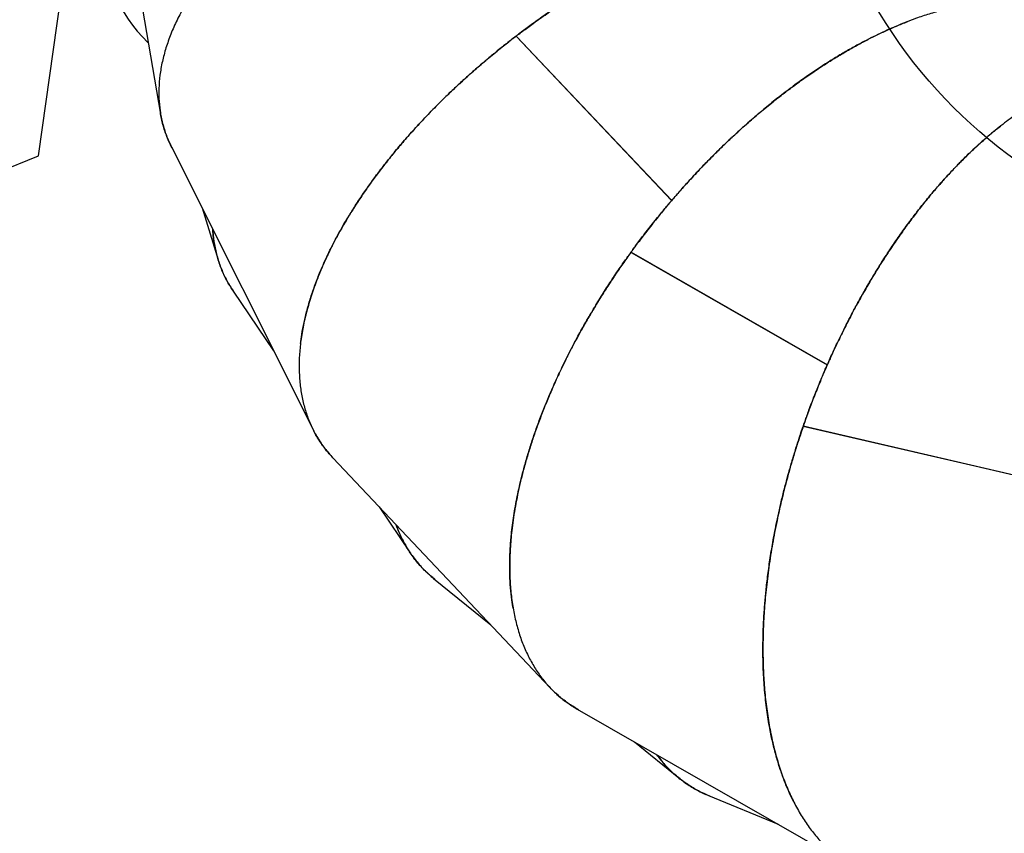
# Model space of a CAD drawing. Units: millimetres. Extents: x 7148 to 26329, y 16127 to 29248.
# Drawn here: x 19361 to 20250, y 20278 to 21012 of the extents above; entities that cross this region are included whole.
import ezdxf

# ---------------------------------------------------------------- set-up
doc = ezdxf.new("R2010")
doc.units = ezdxf.units.MM
doc.header["$LTSCALE"] = 150
doc.linetypes.add('HIDDEN', pattern=[1.905, 1.27, -0.635])
doc.layers.add('DASHED', color=7, linetype='HIDDEN', lineweight=25)
doc.layers.add('MOUNTING_HOLES', color=1, linetype='Continuous')

msp = doc.modelspace()

# ---------------------------------------------------------------- linework, layer by layer
at = {"color": 7, "linetype": 'Continuous', "lineweight": 25}
for p, q in [((19463.43, 21067.51), (19487.81, 20926.84)), ((19808.92, 20997.23), (19949.33, 20848.76)), ((19809.64, 20996.47), (19808.92, 20997.23)), ((19808.97, 20997.27), (19949.38, 20848.81)), ((19809.64, 20996.47), (19949.22, 20848.89)), ((19497.56, 20897.24), (19625.5, 20641.95)), ((19948.26, 20849.89), (19948.21, 20850.04)), ((19948.51, 20849.64), (19948.46, 20849.79)), ((19948.58, 20849.55), (19948.54, 20849.7)), ((19525.21, 20842.07), (19539.79, 20795.22)), ((19912.6, 20802.08), (20089.9, 20700.48)), ((19913.51, 20801.56), (19912.6, 20802.08)), ((19912.64, 20802.13), (20089.93, 20700.55)), ((19913.51, 20801.56), (20089.76, 20700.57)), ((19553.32, 20767.08), (19589.82, 20713.14)), ((20088.55, 20701.26), (20088.46, 20701.39)), ((20088.86, 20701.08), (20088.77, 20701.21)), ((20088.96, 20701.03), (20088.87, 20701.15)), ((20068.21, 20645.18), (20267.3, 20599.12)), ((20069.24, 20644.94), (20068.21, 20645.18)), ((20068.23, 20645.24), (20267.31, 20599.18)), ((20069.24, 20644.94), (20267.14, 20599.16)), ((19643.37, 20616.43), (19839.58, 20408.97)), ((19685.1, 20572.31), (19713.27, 20530.67)), ((19734.37, 20507.63), (19785.98, 20465.65)), ((19864.07, 20389.7), (20111.83, 20247.73)), ((19915.76, 20360.08), (19955.78, 20327.52)), ((19982.66, 20311.55), (20045.56, 20285.71))]:
    msp.add_line(p, q, dxfattribs=at)
at = {"color": 7, "linetype": 'Continuous', "lineweight": 25, "flags": 128}
msp.add_lwpolyline([(19438.91, 21059.65), (19440.16, 21053.51), (19441.76, 21047.43), (19443.69, 21041.42), (19445.98, 21035.48), (19448.6, 21029.63), (19451.55, 21023.86), (19454.85, 21018.18), (19458.47, 21012.6), (19462.42, 21007.12), (19466.7, 21001.74), (19471.3, 20996.48), (19476.22, 20991.33), (19476.72, 20990.83)], dxfattribs=at)
at = {"color": 7, "linetype": 'Continuous', "lineweight": 25}
for points, knots in [([(19766.02, 21214.01), (19762.01, 21212.48), (19754.31, 21209.55), (19743.35, 21205.1), (19732.74, 21200.61), (19722.06, 21195.89), (19711.21, 21190.87), (19700.28, 21185.57), (19690.59, 21180.67), (19682, 21176.15), (19674.75, 21172.21), (19667.71, 21168.28), (19660.89, 21164.35), (19654.29, 21160.44), (19647.89, 21156.55), (19641.71, 21152.68), (19633.88, 21147.64), (19624.54, 21141.39), (19613.89, 21133.89), (19603.77, 21126.4), (19594.18, 21118.92), (19584.92, 21111.33), (19576.08, 21103.7), (19567.64, 21096.01), (19559.74, 21088.4), (19552.28, 21080.82), (19545.27, 21073.28), (19537.14, 21064), (19528.26, 21052.98), (19519.1, 21040.24), (19511.05, 21027.55), (19504.08, 21014.87), (19498.2, 21002.2), (19493.47, 20989.64), (19489.88, 20977.22), (19487.44, 20964.96), (19486.18, 20952.88), (19486.09, 20941.08), (19487.16, 20929.56), (19489.44, 20918.37), (19492.78, 20907.53), (19495.97, 20900.66), (19497.56, 20897.24)], [0, 0, 0, 0, 0.021397, 0.041159, 0.059285, 0.079279, 0.100059, 0.119873, 0.141168, 0.155678, 0.169933, 0.183933, 0.197677, 0.211165, 0.224398, 0.237376, 0.250098, 0.274428, 0.298304, 0.321727, 0.344696, 0.367213, 0.390613, 0.413071, 0.435258, 0.457174, 0.478819, 0.500193, 0.536513, 0.572356, 0.607726, 0.643316, 0.679262, 0.714914, 0.750274, 0.786186, 0.821948, 0.857563, 0.893189, 0.928925, 0.964647, 1, 1, 1, 1]), ([(20185.14, 21119.52), (20182.45, 21120.15), (20176.31, 21121.59), (20166.12, 21123.19), (20154.72, 21124.48), (20142.79, 21125.22), (20130.49, 21125.44), (20119.36, 21125.15), (20109.55, 21124.57), (20101.08, 21123.85), (20092.4, 21122.9), (20083.52, 21121.71), (20074.44, 21120.28), (20064.61, 21118.5), (20053.98, 21116.3), (20042.47, 21113.61), (20030.64, 21110.52), (20018.49, 21107.03), (20006.34, 21103.2), (19995.95, 21099.66), (19987.4, 21096.58), (19980.44, 21093.97), (19973.34, 21091.21), (19966.11, 21088.28), (19958.76, 21085.2), (19951.28, 21081.95), (19943.68, 21078.53), (19934.16, 21074.1), (19922.53, 21068.43), (19909.05, 21061.48), (19897.94, 21055.44), (19889.32, 21050.57), (19882.89, 21046.86), (19876.4, 21043.01), (19870.31, 21039.32), (19865.08, 21036.08), (19860.53, 21033.21), (19856.18, 21030.43), (19851.55, 21027.42), (19846.65, 21024.18), (19841.25, 21020.54), (19835.47, 21016.57), (19829.49, 21012.37), (19823.9, 21008.37), (19818.97, 21004.77), (19814.89, 21001.74), (19811.65, 20999.31), (19809.78, 20997.88), (19808.97, 20997.27)], [0, 0, 0, 0, 0.027832, 0.063524, 0.099563, 0.135949, 0.172683, 0.208748, 0.232041, 0.25556, 0.279304, 0.303273, 0.327467, 0.351887, 0.380959, 0.410569, 0.440717, 0.471404, 0.50263, 0.532068, 0.54902, 0.566266, 0.583808, 0.601645, 0.619776, 0.638204, 0.656926, 0.675943, 0.708631, 0.743023, 0.77608, 0.791596, 0.80772, 0.824452, 0.840664, 0.853951, 0.864345, 0.875491, 0.88739, 0.900041, 0.913444, 0.929426, 0.945302, 0.960657, 0.973805, 0.984744, 0.993476, 1, 1, 1, 1]), ([(19614.21, 20719.59), (19614.54, 20722.32), (19615.28, 20728.56), (19617.25, 20738.66), (19619.93, 20749.81), (19623.3, 20761.28), (19627.3, 20772.91), (19631.37, 20783.28), (19635.27, 20792.29), (19638.84, 20800.01), (19642.69, 20807.84), (19646.84, 20815.78), (19651.29, 20823.83), (19656.32, 20832.46), (19662.02, 20841.7), (19668.47, 20851.59), (19675.41, 20861.66), (19682.85, 20871.89), (19690.59, 20882), (19697.47, 20890.56), (19703.28, 20897.54), (19708.12, 20903.19), (19713.14, 20908.92), (19718.35, 20914.71), (19723.76, 20920.57), (19729.37, 20926.49), (19735.18, 20932.46), (19742.6, 20939.9), (19751.9, 20948.89), (19763.03, 20959.19), (19772.51, 20967.57), (19780.03, 20974.01), (19785.71, 20978.78), (19791.55, 20983.57), (19797.1, 20988.03), (19801.93, 20991.84), (19806.18, 20995.14), (19810.29, 20998.28), (19814.7, 21001.6), (19819.41, 21005.1), (19824.68, 21008.93), (19830.39, 21013.01), (19836.39, 21017.21), (19842.07, 21021.1), (19847.14, 21024.51), (19851.38, 21027.3), (19854.76, 21029.51), (19856.73, 21030.78), (19857.57, 21031.32)], [0, 0, 0, 0, 0.027644, 0.063342, 0.099386, 0.13578, 0.172523, 0.208595, 0.231893, 0.255417, 0.279165, 0.303138, 0.327337, 0.351762, 0.38084, 0.410456, 0.44061, 0.471303, 0.502534, 0.531979, 0.548934, 0.566184, 0.583729, 0.601569, 0.619704, 0.638135, 0.65686, 0.675881, 0.708576, 0.742974, 0.776038, 0.791558, 0.807685, 0.82442, 0.840635, 0.853931, 0.864329, 0.875478, 0.887378, 0.900028, 0.91343, 0.929443, 0.945359, 0.960741, 0.973896, 0.984824, 0.993525, 1, 1, 1, 1]), ([(20237.47, 21027.8), (20234.71, 21027.63), (20228.42, 21027.24), (20218.21, 21025.82), (20206.92, 21023.77), (20195.28, 21021.04), (20183.45, 21017.69), (20172.87, 21014.19), (20163.65, 21010.81), (20155.74, 21007.67), (20147.71, 21004.26), (20139.55, 21000.56), (20131.27, 20996.56), (20122.38, 20992.02), (20112.83, 20986.84), (20102.59, 20980.95), (20092.15, 20974.57), (20081.53, 20967.72), (20071, 20960.55), (20062.08, 20954.16), (20054.78, 20948.74), (20048.87, 20944.23), (20042.87, 20939.53), (20036.8, 20934.65), (20030.65, 20929.57), (20024.42, 20924.3), (20018.14, 20918.83), (20010.3, 20911.83), (20000.81, 20903.05), (19989.91, 20892.51), (19981.01, 20883.52), (19974.16, 20876.37), (19969.09, 20870.95), (19963.98, 20865.4), (19959.22, 20860.1), (19955.15, 20855.49), (19951.62, 20851.43), (19948.25, 20847.51), (19944.69, 20843.29), (19940.94, 20838.77), (19936.82, 20833.74), (19932.43, 20828.27), (19927.91, 20822.52), (19923.72, 20817.07), (19920.04, 20812.2), (19917.01, 20808.12), (19914.61, 20804.86), (19913.23, 20802.95), (19912.64, 20802.13)], [0, 0, 0, 0, 0.0278314, 0.0635235, 0.0995622, 0.1359483, 0.1726827, 0.2087469, 0.2320407, 0.2555593, 0.2793031, 0.3032721, 0.3274666, 0.3518866, 0.3809584, 0.4105685, 0.440717, 0.4714041, 0.50263, 0.5320681, 0.5490194, 0.5662659, 0.5838075, 0.6016443, 0.6197762, 0.6382033, 0.6569256, 0.6759431, 0.7086311, 0.7430229, 0.7760797, 0.791596, 0.8077202, 0.8244523, 0.8406638, 0.8539511, 0.8643449, 0.8754912, 0.8873898, 0.9000409, 0.9134444, 0.9294262, 0.9453016, 0.960657, 0.9738045, 0.9847442, 0.9934761, 1, 1, 1, 1]), ([(19949.38, 20848.81), (19952.18, 20852.06), (19957.56, 20858.29), (19965.49, 20867.08), (19973.33, 20875.51), (19981.42, 20883.94), (19989.85, 20892.42), (19998.56, 20900.89), (20006.48, 20908.32), (20013.67, 20914.85), (20019.84, 20920.33), (20025.94, 20925.6), (20031.96, 20930.67), (20037.9, 20935.54), (20043.74, 20940.22), (20049.49, 20944.71), (20056.9, 20950.35), (20065.96, 20956.99), (20076.65, 20964.44), (20087.16, 20971.39), (20097.46, 20977.86), (20107.76, 20983.97), (20117.95, 20989.67), (20128.07, 20994.97), (20137.92, 20999.8), (20147.59, 21004.21), (20155.77, 21007.71), (20160.7, 21009.6), (20162.49, 21010.28)], [0, 0, 0, 0, 0.043566, 0.083797, 0.120695, 0.161398, 0.203703, 0.244039, 0.287392, 0.316933, 0.345954, 0.374454, 0.402434, 0.429894, 0.456833, 0.483252, 0.509151, 0.558682, 0.60729, 0.654974, 0.701736, 0.747575, 0.795212, 0.840933, 0.886101, 0.930718, 0.974783, 1, 1, 1, 1]), ([(19808.92, 20997.23), (19805.53, 20994.61), (19799, 20989.58), (19789.79, 20982.16), (19780.93, 20974.8), (19772.07, 20967.19), (19763.13, 20959.25), (19754.19, 20951.02), (19746.34, 20943.53), (19739.42, 20936.72), (19733.61, 20930.86), (19728.01, 20925.06), (19722.61, 20919.33), (19717.42, 20913.68), (19712.42, 20908.11), (19707.62, 20902.62), (19701.58, 20895.53), (19694.44, 20886.85), (19686.41, 20876.6), (19678.89, 20866.5), (19671.86, 20856.57), (19665.19, 20846.63), (19658.93, 20836.77), (19653.07, 20826.97), (19647.7, 20817.41), (19642.75, 20808), (19638.22, 20798.75), (19633.12, 20787.52), (19627.79, 20774.4), (19622.7, 20759.56), (19618.66, 20745.09), (19615.65, 20730.93), (19613.68, 20717.1), (19612.78, 20703.72), (19612.93, 20690.79), (19614.14, 20678.35), (19616.41, 20666.41), (19619.73, 20655.09), (19624.09, 20644.38), (19629.5, 20634.32), (19635.83, 20624.91), (19640.87, 20619.25), (19643.38, 20616.43)], [0, 0, 0, 0, 0.0213972, 0.0411591, 0.0592855, 0.0792789, 0.1000592, 0.1198733, 0.141168, 0.1556784, 0.1699332, 0.1839326, 0.1976766, 0.211165, 0.224398, 0.2373756, 0.2500978, 0.2744275, 0.2983038, 0.3217267, 0.3446963, 0.3672129, 0.3906126, 0.4130708, 0.4352577, 0.4571737, 0.4788188, 0.5001934, 0.5365127, 0.5723565, 0.6077258, 0.6433165, 0.6792622, 0.7149141, 0.7502736, 0.7861858, 0.8219482, 0.8575626, 0.8931887, 0.9289248, 0.9646467, 1, 1, 1, 1]), ([(20314.06, 20955.11), (20311.47, 20954.14), (20305.56, 20951.95), (20296.19, 20947.65), (20285.98, 20942.42), (20275.63, 20936.44), (20265.26, 20929.82), (20256.14, 20923.42), (20248.29, 20917.52), (20241.63, 20912.23), (20234.92, 20906.64), (20228.18, 20900.74), (20221.41, 20894.53), (20214.2, 20887.61), (20206.56, 20879.89), (20198.46, 20871.29), (20190.31, 20862.18), (20182.11, 20852.55), (20174.11, 20842.64), (20167.41, 20833.95), (20161.99, 20826.65), (20157.63, 20820.63), (20153.24, 20814.4), (20148.84, 20807.97), (20144.41, 20801.33), (20139.98, 20794.49), (20135.54, 20787.44), (20130.06, 20778.48), (20123.5, 20767.33), (20116.11, 20754.09), (20110.2, 20742.91), (20105.7, 20734.08), (20102.4, 20727.43), (20099.12, 20720.64), (20096.09, 20714.2), (20093.52, 20708.6), (20091.32, 20703.7), (20089.23, 20698.97), (20087.04, 20693.91), (20084.75, 20688.5), (20082.26, 20682.48), (20079.64, 20675.98), (20076.98, 20669.17), (20074.53, 20662.75), (20072.42, 20657.02), (20070.69, 20652.24), (20069.34, 20648.42), (20068.57, 20646.2), (20068.23, 20645.24)], [0, 0, 0, 0, 0.027831, 0.063523, 0.099562, 0.135948, 0.172683, 0.208747, 0.232041, 0.255559, 0.279303, 0.303272, 0.327467, 0.351887, 0.380958, 0.410568, 0.440717, 0.471404, 0.50263, 0.532068, 0.549019, 0.566266, 0.583808, 0.601644, 0.619776, 0.638203, 0.656926, 0.675943, 0.708631, 0.743023, 0.77608, 0.791596, 0.80772, 0.824452, 0.840664, 0.853951, 0.864345, 0.875491, 0.88739, 0.900041, 0.913444, 0.929426, 0.945302, 0.960657, 0.973804, 0.984744, 0.993476, 1, 1, 1, 1]), ([(19498.26, 20896), (19496.77, 20898.99), (19493.6, 20905.4), (19490.22, 20915.77), (19488.15, 20923.68), (19487.65, 20928.08), (19487.59, 20928.66)], [0, 0, 0, 0, 0.288795, 0.619226, 0.949826, 1, 1, 1, 1]), ([(20089.93, 20700.55), (20091.67, 20704.46), (20095.03, 20711.98), (20100.08, 20722.68), (20105.15, 20733.03), (20110.46, 20743.43), (20116.08, 20753.98), (20121.98, 20764.61), (20127.42, 20774.01), (20132.41, 20782.34), (20136.74, 20789.36), (20141.06, 20796.17), (20145.36, 20802.76), (20149.63, 20809.14), (20153.88, 20815.31), (20158.09, 20821.27), (20163.55, 20828.81), (20170.31, 20837.78), (20178.39, 20848), (20186.44, 20857.69), (20194.44, 20866.86), (20202.53, 20875.68), (20210.65, 20884.08), (20218.8, 20892.08), (20226.83, 20899.55), (20234.82, 20906.56), (20241.64, 20912.27), (20245.81, 20915.5), (20247.33, 20916.68)], [0, 0, 0, 0, 0.043566, 0.083797, 0.120695, 0.161398, 0.203703, 0.244039, 0.287392, 0.316933, 0.345954, 0.374454, 0.402434, 0.429894, 0.456833, 0.483252, 0.509151, 0.558682, 0.60729, 0.654974, 0.701736, 0.747575, 0.795212, 0.840933, 0.886101, 0.930718, 0.974783, 1, 1, 1, 1]), ([(19806.36, 20480.04), (19805.89, 20482.74), (19804.79, 20488.93), (19803.76, 20499.17), (19803.11, 20510.63), (19803.02, 20522.57), (19803.5, 20534.87), (19804.4, 20545.97), (19805.53, 20555.72), (19806.71, 20564.15), (19808.14, 20572.76), (19809.82, 20581.56), (19811.75, 20590.54), (19814.08, 20600.25), (19816.87, 20610.75), (19820.19, 20622.09), (19823.93, 20633.73), (19828.09, 20645.67), (19832.59, 20657.59), (19836.7, 20667.76), (19840.25, 20676.13), (19843.24, 20682.94), (19846.4, 20689.87), (19849.72, 20696.92), (19853.21, 20704.1), (19856.87, 20711.38), (19860.7, 20718.78), (19865.66, 20728.04), (19871.97, 20739.33), (19879.65, 20752.41), (19886.3, 20763.17), (19891.64, 20771.5), (19895.71, 20777.71), (19899.91, 20783.98), (19903.94, 20789.86), (19907.46, 20794.9), (19910.58, 20799.28), (19913.6, 20803.48), (19916.86, 20807.93), (19920.37, 20812.64), (19924.3, 20817.83), (19928.59, 20823.39), (19933.13, 20829.14), (19937.44, 20834.51), (19941.32, 20839.23), (19944.56, 20843.13), (19947.16, 20846.22), (19948.68, 20848), (19949.33, 20848.76)], [0, 0, 0, 0, 0.027644, 0.063342, 0.099386, 0.13578, 0.172523, 0.208595, 0.231893, 0.255417, 0.279165, 0.303138, 0.327337, 0.351762, 0.38084, 0.410456, 0.44061, 0.471303, 0.502534, 0.531979, 0.548934, 0.566184, 0.583729, 0.601569, 0.619704, 0.638135, 0.65686, 0.675881, 0.708576, 0.742974, 0.776038, 0.791558, 0.807685, 0.82442, 0.840635, 0.853931, 0.864329, 0.875478, 0.887378, 0.900028, 0.91343, 0.929443, 0.945359, 0.96074, 0.973896, 0.984824, 0.993525, 1, 1, 1, 1]), ([(19534.93, 20822.66), (19534.94, 20822.02), (19535.05, 20817.33), (19536.33, 20808.97), (19538.83, 20797.65), (19542.57, 20786.87), (19547.28, 20776.6), (19551.33, 20770.24), (19553.33, 20767.09)], [0, 0, 0, 0, 0.0305964, 0.2257803, 0.4203841, 0.6146444, 0.8093712, 1, 1, 1, 1]), ([(19554.16, 20765.99), (19552.33, 20768.72), (19548.38, 20774.62), (19543.62, 20784.36), (19539.79, 20794.6), (19537.14, 20804.81), (19535.5, 20813.99), (19535.11, 20820.06), (19534.94, 20822.64)], [0, 0, 0, 0, 0.163423, 0.353963, 0.544435, 0.710446, 0.876945, 1, 1, 1, 1]), ([(19912.6, 20802.08), (19910.1, 20798.59), (19905.31, 20791.89), (19898.64, 20782.12), (19892.28, 20772.52), (19885.99, 20762.68), (19879.73, 20752.49), (19873.6, 20742.13), (19867.91, 20732.11), (19862.59, 20722.36), (19857.7, 20713.02), (19852.98, 20703.65), (19848.43, 20694.24), (19844.11, 20684.89), (19839.56, 20674.59), (19834.87, 20663.35), (19830.14, 20651.21), (19825.86, 20639.37), (19822, 20627.83), (19818.48, 20616.39), (19815.34, 20605.14), (19812.56, 20594.07), (19810.18, 20583.36), (19808.16, 20572.92), (19806.49, 20562.76), (19804.84, 20550.53), (19803.54, 20536.44), (19802.95, 20520.76), (19803.26, 20505.74), (19804.46, 20491.31), (19806.57, 20477.5), (19809.57, 20464.43), (19813.45, 20452.1), (19818.2, 20440.53), (19823.82, 20429.76), (19830.27, 20419.88), (19837.54, 20410.89), (19845.62, 20402.81), (19854.4, 20395.63), (19860.86, 20391.67), (19864.07, 20389.7)], [0, 0, 0, 0, 0.021397, 0.041159, 0.059286, 0.079279, 0.100059, 0.119873, 0.140602, 0.159131, 0.177132, 0.195353, 0.213998, 0.232246, 0.250097, 0.274426, 0.298303, 0.321726, 0.344695, 0.367212, 0.390612, 0.41307, 0.435257, 0.457173, 0.478818, 0.500193, 0.536512, 0.572356, 0.607725, 0.643316, 0.679262, 0.714914, 0.750273, 0.786185, 0.821948, 0.857562, 0.893189, 0.928925, 0.964647, 1, 1, 1, 1]), ([(20059.5, 20306.18), (20058.27, 20308.63), (20055.43, 20314.25), (20051.49, 20323.75), (20047.55, 20334.53), (20044.02, 20345.94), (20040.93, 20357.85), (20038.59, 20368.74), (20036.84, 20378.4), (20035.55, 20386.81), (20034.43, 20395.47), (20033.5, 20404.38), (20032.75, 20413.53), (20032.18, 20423.51), (20031.81, 20434.36), (20031.72, 20446.17), (20031.94, 20458.4), (20032.48, 20471.03), (20033.34, 20483.74), (20034.34, 20494.67), (20035.32, 20503.7), (20036.22, 20511.09), (20037.24, 20518.64), (20038.38, 20526.35), (20039.65, 20534.22), (20041.05, 20542.25), (20042.59, 20550.44), (20044.43, 20559.6), (20046.64, 20569.82), (20049.32, 20581.21), (20052.14, 20592.38), (20055.1, 20603.29), (20058.19, 20614.05), (20061.67, 20625.48), (20064.94, 20635.56), (20067.7, 20643.72), (20069.64, 20649.29), (20071.49, 20654.48), (20073.47, 20659.89), (20075.86, 20666.26), (20078.5, 20673.09), (20081.19, 20679.84), (20083.7, 20685.97), (20085.97, 20691.4), (20088.01, 20696.17), (20089.3, 20699.12), (20089.9, 20700.48)], [0, 0, 0, 0, 0.027644, 0.063341, 0.099386, 0.13578, 0.172522, 0.208595, 0.231893, 0.255416, 0.279165, 0.303138, 0.327337, 0.351762, 0.380839, 0.410455, 0.44061, 0.471303, 0.502534, 0.531978, 0.548933, 0.566183, 0.583729, 0.601569, 0.619704, 0.638134, 0.65686, 0.67588, 0.700727, 0.726569, 0.753405, 0.776609, 0.800632, 0.826547, 0.854354, 0.869363, 0.882317, 0.892531, 0.904952, 0.919579, 0.936413, 0.952277, 0.966485, 0.979175, 0.990346, 1, 1, 1, 1]), ([(19644.32, 20615.54), (19642.06, 20617.95), (19637.2, 20623.14), (19630.99, 20632.06), (19626.79, 20638.97), (19625.04, 20642.95), (19624.84, 20643.41)], [0, 0, 0, 0, 0.288623, 0.622619, 0.956494, 1, 1, 1, 1]), ([(20068.21, 20645.18), (20067.49, 20643.08), (20066.08, 20638.96), (20064.06, 20632.86), (20062.17, 20626.97), (20060.39, 20621.28), (20058.73, 20615.79), (20057.18, 20610.52), (20055.71, 20605.4), (20054.09, 20599.58), (20052.33, 20593.04), (20050.48, 20585.83), (20048.76, 20578.82), (20047.14, 20571.93), (20045.33, 20563.8), (20043.37, 20554.48), (20041.37, 20544.08), (20039.54, 20533.68), (20037.89, 20523.2), (20036.41, 20512.63), (20034.76, 20499.14), (20033.22, 20482.97), (20032.07, 20463.85), (20031.64, 20445.07), (20031.96, 20426.69), (20033.01, 20408.96), (20034.78, 20391.77), (20037.3, 20375.16), (20040.52, 20359.33), (20044.46, 20344.23), (20049.1, 20329.89), (20054.43, 20316.43), (20060.42, 20303.85), (20067.07, 20292.18), (20074.37, 20281.46), (20082.26, 20271.77), (20090.73, 20263.1), (20099.77, 20255.5), (20109.33, 20248.97), (20119.39, 20243.59), (20129.86, 20239.25), (20137.19, 20237.32), (20140.84, 20236.36)], [0, 0, 0, 0, 0.0110762, 0.0217819, 0.0321168, 0.0420811, 0.0516748, 0.0608979, 0.0697503, 0.0785153, 0.0914228, 0.1040122, 0.1162836, 0.1282369, 0.1401811, 0.1590165, 0.1773492, 0.1951792, 0.2142719, 0.2332608, 0.2519087, 0.2872533, 0.3217125, 0.3583591, 0.3941454, 0.4290721, 0.4650397, 0.501024, 0.536415, 0.5718678, 0.6079177, 0.6435631, 0.6788234, 0.7148422, 0.7506097, 0.7861274, 0.8218172, 0.8575999, 0.8932761, 0.9288895, 0.9645883, 1, 1, 1, 1]), ([(19735.47, 20506.84), (19732.93, 20508.93), (19727.44, 20513.44), (19720.06, 20521.41), (19713.43, 20530.1), (19707.94, 20539.12), (19703.66, 20547.58), (19701.48, 20553.43), (19700.52, 20556)], [0, 0, 0, 0, 0.162546, 0.351579, 0.540545, 0.705244, 0.870426, 1, 1, 1, 1]), ([(19700.55, 20555.97), (19700.79, 20555.22), (19702.28, 20550.63), (19705.97, 20542.87), (19711.63, 20532.76), (19718.33, 20523.5), (19725.82, 20515.01), (19731.55, 20510.08), (19734.38, 20507.63)], [0, 0, 0, 0, 0.03769, 0.230506, 0.423386, 0.616861, 0.810259, 1, 1, 1, 1]), ([(19865.35, 20389.05), (19862.45, 20390.73), (19856.25, 20394.31), (19847.7, 20401.08), (19841.68, 20406.49), (19838.86, 20409.79), (19838.54, 20410.17)], [0, 0, 0, 0, 0.291341, 0.624061, 0.956661, 1, 1, 1, 1]), ([(19936, 20348.48), (19936.54, 20347.71), (19939.37, 20343.61), (19945.23, 20337.12), (19953.57, 20329.08), (19962.66, 20322.15), (19972.3, 20316.17), (19979.22, 20313.09), (19982.66, 20311.56)], [0, 0, 0, 0, 0.044446, 0.235711, 0.427039, 0.618958, 0.810801, 1, 1, 1, 1]), ([(19983.91, 20311.12), (19980.86, 20312.39), (19974.29, 20315.13), (19964.92, 20320.64), (19955.68, 20327.33), (19947.16, 20335.11), (19940.61, 20342.14), (19937.17, 20346.92), (19936.09, 20348.43)], [0, 0, 0, 0, 0.1621547, 0.35023, 0.5382703, 0.7256123, 0.9134317, 1, 1, 1, 1])]:
    msp.add_open_spline(points, degree=3, knots=knots, dxfattribs=at)
at = {"layer": 'DASHED'}
for start in [246.30638, 332.35504]:
    msp.add_arc((18395.84, 20821.77), 1987.5, start, 353.42586, dxfattribs=at)
at = {"layer": 'MOUNTING_HOLES'}
for p, q in [((19377.46, 20889), (19618.42, 22595.68)), ((17778.95, 20244.35), (19377.46, 20889))]:
    msp.add_line(p, q, dxfattribs=at)
msp.add_circle((20522.14, 21251.02), 450, dxfattribs=at)

doc.saveas('drawing.dxf')
